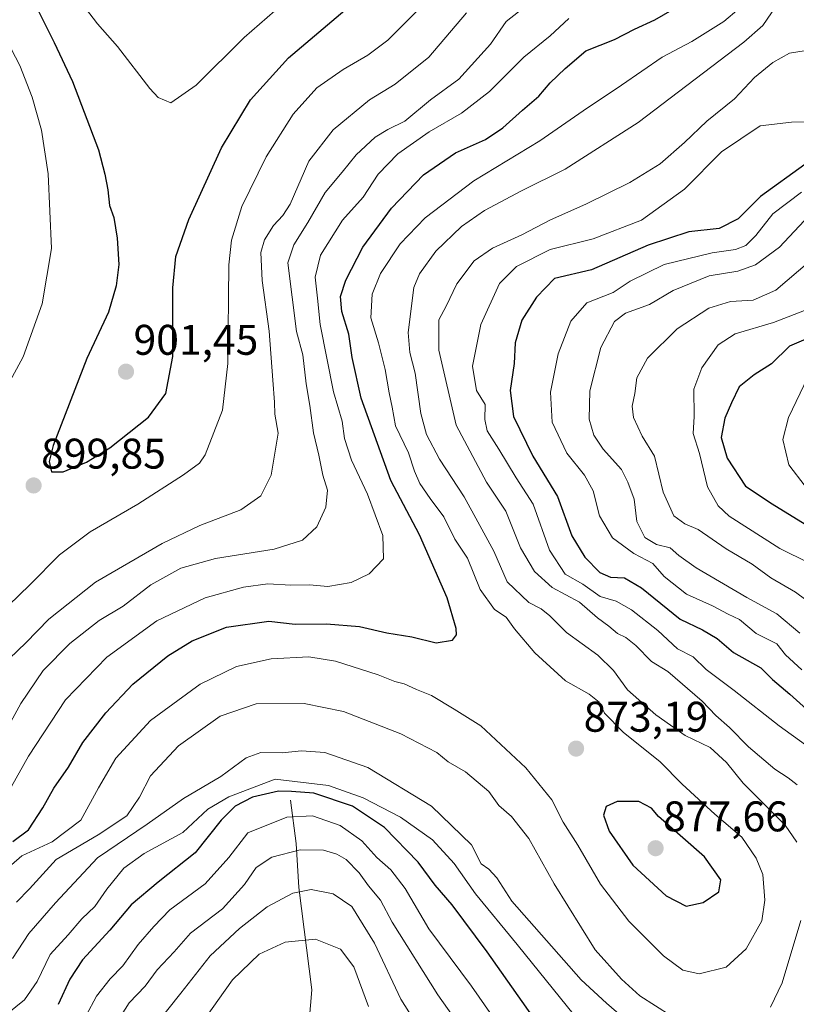
# Model space of a CAD drawing. Units: metres. Extents: x 651642 to 655101, y 4737040 to 4739429.
# Drawn here: x 652616 to 652798, y 4737555 to 4737785 of the extents above; entities that cross this region are included whole.
import ezdxf
from ezdxf.enums import TextEntityAlignment as Align

# ---------------------------------------------------------------- set-up
doc = ezdxf.new("R2010")
doc.units = ezdxf.units.M
doc.header["$MEASUREMENT"] = 0
for name, color, linetype, lineweight in [('Carátula', 7, 'Continuous', 5), ('Corriente natural lineal', 142, 'Continuous', 13), ('Curva de nivel maestra', 36, 'Continuous', 30), ('Curva de nivel normal', 36, 'Continuous', 0), ('Punto de cota en terreno', 7, 'Continuous', 0), ('Rótulo de punto de cota en terreno', 19, 'Continuous', 0)]:
    doc.layers.add(name, color=color, linetype=linetype, lineweight=lineweight)
doc.styles.add('Arial', font='txt', dxfattribs={"height": 0.2})

# ---------------------------------------------------------------- blocks, each defined once
blk = doc.blocks.new('*U166')
at = {"layer": 'Curva de nivel normal', "color": 36, "linetype": 'Continuous', "lineweight": 0}
blk.add_polyline3d([(652799.95, 4737675.58, 820), (652796.1, 4737680.56, 820), (652794.76, 4737686.54, 820), (652796.04, 4737691.65, 820), (652800.61, 4737701.06, 820)], dxfattribs=at)
blk = doc.blocks.new('*U171')
at = {"layer": 'Curva de nivel normal', "color": 36, "linetype": 'Continuous', "lineweight": 0}
blk.add_polyline3d([(652611.32, 4737584.44, 870), (652616.9, 4737589.21, 870), (652623.96, 4737592.51, 870), (652630.69, 4737597.56, 870), (652634.8, 4737605.15, 870), (652638.86, 4737612.08, 870), (652646.93, 4737620.88, 870), (652658.54, 4737629.34, 870), (652667.06, 4737633.5, 870), (652675.16, 4737635.27, 870), (652683.94, 4737635.72, 870), (652690.23, 4737634.7, 870), (652700.16, 4737631.53, 870), (652704.08, 4737630, 870), (652706.25, 4737629.4, 870), (652709.09, 4737628.07, 870), (652712.61, 4737626.66, 870), (652717.96, 4737623.47, 870), (652724.13, 4737619.57, 870), (652734.7, 4737609.8, 870), (652740.74, 4737602.33, 870), (652743.43, 4737597.06, 870), (652746.85, 4737591.73, 870), (652752.14, 4737582.58, 870), (652758.71, 4737573.95, 870), (652766.86, 4737565.88, 870), (652771.35, 4737562.48, 870), (652775.17, 4737561.62, 870), (652781.47, 4737563.2, 870), (652786.18, 4737567.52, 870), (652789.82, 4737574.03, 870), (652790.56, 4737578.9, 870), (652790.07, 4737584.86, 870), (652788.52, 4737588.7, 870), (652785.15, 4737593.6, 870), (652778.87, 4737598.99, 870), (652771.22, 4737606, 870), (652766.07, 4737611.19, 870), (652757.44, 4737618.15, 870), (652753.07, 4737622.6, 870), (652751.82, 4737625.14, 870), (652749.48, 4737627.01, 870), (652743.97, 4737630.08, 870), (652736.78, 4737636.68, 870), (652732.04, 4737642.28, 870), (652730.1, 4737645, 870), (652727.35, 4737646.8, 870), (652724.04, 4737651.49, 870), (652721.02, 4737658.79, 870), (652718.05, 4737663.2, 870), (652715.51, 4737668.47, 870), (652712.3, 4737672.75, 870), (652709.9, 4737676.25, 870), (652708.62, 4737679.12, 870), (652707.24, 4737683.41, 870), (652704.22, 4737689.69, 870), (652703.44, 4737694.1, 870), (652702.74, 4737697.44, 870), (652701.83, 4737702.9, 870), (652700.24, 4737709.07, 870), (652698.42, 4737714.9, 870), (652698.76, 4737720.46, 870), (652700.72, 4737725.28, 870), (652705.27, 4737732.25, 870), (652711.18, 4737738.34, 870), (652722.54, 4737746.97, 870), (652737.97, 4737756.3, 870), (652748.1, 4737763.3, 870), (652757.06, 4737769.3, 870), (652766.51, 4737775.84, 870), (652773.43, 4737779.51, 870), (652780.95, 4737784.17, 870), (652784.46, 4737787.17, 870)], dxfattribs=at)
blk = doc.blocks.new('*U188')
at = {"layer": 'Curva de nivel normal', "color": 36, "linetype": 'Continuous', "lineweight": 0}
for points in [[(652614.4, 4737777.81, 895), (652616.44, 4737773.86, 895), (652619.3, 4737766.48, 895), (652621.46, 4737758.75, 895), (652623.02, 4737748.58, 895), (652623.82, 4737731.1, 895), (652621.65, 4737718.24, 895), (652617.22, 4737705.85, 895), (652612.62, 4737697.3, 895)], [(652613.76, 4737647.74, 895), (652618.76, 4737652.53, 895), (652625.7, 4737659.56, 895), (652632.87, 4737664.93, 895), (652644.03, 4737671.43, 895), (652654.65, 4737678.28, 895), (652658.38, 4737680.95, 895), (652659.76, 4737682.94, 895), (652663.78, 4737693.38, 895), (652665.04, 4737704.3, 895), (652665.3, 4737727.33, 895), (652665.92, 4737733.06, 895), (652668.28, 4737740.98, 895), (652673.96, 4737752.56, 895), (652680.3, 4737762.54, 895), (652685.81, 4737768.66, 895), (652691.99, 4737772.99, 895), (652697.75, 4737776.29, 895), (652702.41, 4737779.85, 895), (652709.84, 4737787.25, 895)]]:
    blk.add_polyline3d(points, dxfattribs=at)
blk = doc.blocks.new('*U197')
at = {"layer": 'Curva de nivel normal', "color": 36, "linetype": 'Continuous', "lineweight": 0}
for points in [[(652659.62, 4737551.13, 830), (652666.14, 4737560.27, 830), (652672.33, 4737566.28, 830), (652678.42, 4737569.05, 830), (652685.5, 4737569.74, 830), (652691.35, 4737567.39, 830), (652694.47, 4737563.3, 830), (652697.92, 4737554.03, 830)], [(652800.82, 4737657.71, 830), (652794.07, 4737661.05, 830), (652782.2, 4737668.63, 830), (652779.65, 4737670.98, 830), (652777.14, 4737675.47, 830), (652775.23, 4737683.21, 830), (652773.8, 4737687.92, 830), (652774.04, 4737691.92, 830), (652773.92, 4737698.24, 830), (652775.83, 4737703.28, 830), (652779.62, 4737708.6, 830), (652783.56, 4737711.21, 830), (652792.57, 4737713.86, 830), (652800.78, 4737717.01, 830)]]:
    blk.add_polyline3d(points, dxfattribs=at)
blk = doc.blocks.new('*U198')
at = {"layer": 'Curva de nivel normal', "color": 36, "linetype": 'Continuous', "lineweight": 0}
for points in [[(652615.62, 4737578.44, 865), (652618.7, 4737581.52, 865), (652624.93, 4737588.36, 865), (652634.72, 4737594.12, 865), (652641.4, 4737598.54, 865), (652644.35, 4737602.9, 865), (652646.92, 4737607.94, 865), (652653.52, 4737614.96, 865), (652663.24, 4737621.9, 865), (652671.62, 4737624.73, 865), (652682.88, 4737624.85, 865), (652692.1, 4737622.96, 865), (652705.5, 4737617.71, 865), (652713.86, 4737613.35, 865), (652716.52, 4737611.2, 865), (652720.59, 4737608.84, 865), (652726, 4737604.23, 865), (652728.38, 4737600.98, 865), (652731.34, 4737598.39, 865), (652735.4, 4737593.25, 865), (652741.26, 4737582.72, 865), (652750.9, 4737567.28, 865), (652757.04, 4737560.43, 865), (652761.34, 4737556.51, 865), (652768.62, 4737551.82, 865)], [(652791.87, 4737553.85, 865), (652794.58, 4737559.53, 865), (652798.98, 4737574.08, 865)], [(652798.01, 4737592.42, 865), (652795.28, 4737596.4, 865), (652785.43, 4737606.22, 865), (652781.58, 4737611.04, 865), (652777.74, 4737614.52, 865), (652771.92, 4737617.33, 865), (652765.04, 4737622.15, 865), (652758.44, 4737628.04, 865), (652755.17, 4737632.55, 865), (652751.52, 4737636.12, 865), (652744.16, 4737641.41, 865), (652740.28, 4737645.27, 865), (652738.23, 4737646.94, 865), (652735.36, 4737648.39, 865), (652730.32, 4737653.25, 865), (652727.22, 4737660.41, 865), (652723.49, 4737667.26, 865), (652720.24, 4737673.09, 865), (652714.48, 4737681.9, 865), (652711.47, 4737687.65, 865), (652710.16, 4737692.59, 865), (652708.83, 4737702.04, 865), (652707.59, 4737706.8, 865), (652707.19, 4737711.48, 865), (652708.49, 4737722.01, 865), (652709.84, 4737725.25, 865), (652713.63, 4737730.51, 865), (652719.65, 4737736.3, 865), (652725.03, 4737740.04, 865), (652733.68, 4737744.65, 865), (652743.89, 4737749.7, 865), (652760.96, 4737760.56, 865), (652785.62, 4737779.35, 865), (652790.05, 4737783.23, 865), (652794.15, 4737789.17, 865)]]:
    blk.add_polyline3d(points, dxfattribs=at)
blk = doc.blocks.new('*U200')
at = {"layer": 'Curva de nivel normal', "color": 36, "linetype": 'Continuous', "lineweight": 0}
blk.add_polyline3d([(652612.37, 4737616.94, 885), (652616.64, 4737624.86, 885), (652621.87, 4737632.53, 885), (652628.1, 4737638.86, 885), (652635, 4737644.19, 885), (652640.6, 4737647.53, 885), (652647.02, 4737652.52, 885), (652654.05, 4737656.48, 885), (652662.12, 4737658.74, 885), (652675.85, 4737660.89, 885), (652682.49, 4737663.02, 885), (652685.86, 4737666.14, 885), (652687.9, 4737670.67, 885), (652688.33, 4737674.68, 885), (652687.25, 4737678.18, 885), (652686.31, 4737682.82, 885), (652685.05, 4737688.08, 885), (652684.21, 4737694.45, 885), (652683.37, 4737699.55, 885), (652682.58, 4737706.29, 885), (652681.08, 4737711.71, 885), (652679.05, 4737727.82, 885), (652680.44, 4737731.96, 885), (652683.71, 4737737.18, 885), (652687.75, 4737744.21, 885), (652691.73, 4737748.94, 885), (652695.03, 4737753.03, 885), (652699.48, 4737757.15, 885), (652702.41, 4737758.98, 885), (652706.41, 4737760.91, 885), (652712.38, 4737765.84, 885), (652719.02, 4737770.71, 885), (652726.4, 4737778.89, 885), (652730.08, 4737784.14, 885), (652738.35, 4737790.7, 885)], dxfattribs=at)
blk = doc.blocks.new('*U204')
at = {"layer": 'Curva de nivel normal', "color": 36, "linetype": 'Continuous', "lineweight": 0}
blk.add_polyline3d([(652612.09, 4737633.43, 890), (652617.86, 4737639, 890), (652623.2, 4737644.55, 890), (652634.08, 4737653.16, 890), (652649.7, 4737662.23, 890), (652658.49, 4737666.39, 890), (652668.08, 4737670.06, 890), (652672.73, 4737673.36, 890), (652675.16, 4737678.2, 890), (652676.77, 4737688, 890), (652676, 4737692.4, 890), (652675.94, 4737695.22, 890), (652675.51, 4737700.36, 890), (652674.73, 4737711.84, 890), (652673.04, 4737723.68, 890), (652672.72, 4737730.18, 890), (652673.58, 4737733.18, 890), (652675.7, 4737736.52, 890), (652677.91, 4737738.85, 890), (652679.59, 4737741.52, 890), (652683.97, 4737751.52, 890), (652689.66, 4737758.85, 890), (652698.14, 4737765.85, 890), (652704.14, 4737769.52, 890), (652711.99, 4737775.84, 890), (652720.8, 4737786.17, 890)], dxfattribs=at)
blk = doc.blocks.new('*U205')
at = {"layer": 'Curva de nivel normal', "color": 36, "linetype": 'Continuous', "lineweight": 0}
for points in [[(652648.01, 4737549.53, 835), (652654.08, 4737557.15, 835), (652660.93, 4737565.89, 835), (652667.74, 4737572.26, 835), (652674.19, 4737577.28, 835), (652680.19, 4737580.48, 835), (652684.52, 4737581.39, 835), (652689.68, 4737580.33, 835), (652693.98, 4737577.36, 835), (652699.28, 4737568.86, 835), (652705.46, 4737555.76, 835), (652715.08, 4737540.58, 835)], [(652802.54, 4737647.26, 835), (652797.66, 4737650.81, 835), (652791.94, 4737654.18, 835), (652787.55, 4737657.41, 835), (652781.46, 4737660.94, 835), (652774.96, 4737665.44, 835), (652771.8, 4737666.83, 835), (652769.26, 4737668.71, 835), (652766.74, 4737674.18, 835), (652764.75, 4737682.6, 835), (652761.86, 4737687.25, 835), (652759.81, 4737691.66, 835), (652759.54, 4737694.32, 835), (652760.14, 4737697.22, 835), (652760.59, 4737700.88, 835), (652763.11, 4737705.49, 835), (652770.07, 4737712.39, 835), (652777.43, 4737717.18, 835), (652782.52, 4737718.77, 835), (652787.77, 4737719.04, 835), (652793.07, 4737721.39, 835), (652801.07, 4737728.15, 835)]]:
    blk.add_polyline3d(points, dxfattribs=at)
blk = doc.blocks.new('*U212')
at = {"layer": 'Curva de nivel normal', "color": 36, "linetype": 'Continuous', "lineweight": 0}
blk.add_polyline3d([(652627.94, 4737792.38, 905), (652634.6, 4737783.6, 905), (652639.25, 4737778.31, 905), (652646.81, 4737768.49, 905), (652648.76, 4737766.42, 905), (652651.68, 4737765.19, 905), (652657.66, 4737769.28, 905), (652668.82, 4737780.41, 905), (652676.02, 4737786.69, 905)], dxfattribs=at)
blk = doc.blocks.new('*U221')
at = {"layer": 'Curva de nivel normal', "color": 36, "linetype": 'Continuous', "lineweight": 0}
for points in [[(652631.9, 4737551.89, 845), (652634.35, 4737556.46, 845), (652637.52, 4737560.47, 845), (652640.46, 4737563.53, 845), (652644.11, 4737568.53, 845), (652647.7, 4737572.72, 845), (652651.5, 4737576.62, 845), (652659.76, 4737582.72, 845), (652665.28, 4737588.87, 845), (652669.7, 4737594.57, 845), (652678.84, 4737598.23, 845), (652684.8, 4737598.56, 845), (652691.26, 4737596.28, 845), (652696.34, 4737592.74, 845), (652699.82, 4737588.84, 845), (652703.15, 4737585.93, 845), (652706.5, 4737581.61, 845), (652712.04, 4737572.16, 845), (652722, 4737558.78, 845), (652736.48, 4737537.94, 845)], [(652799.21, 4737632.66, 845), (652795.37, 4737636.16, 845), (652793.32, 4737638.75, 845), (652788.48, 4737641.16, 845), (652784.64, 4737644.47, 845), (652781.93, 4737645.66, 845), (652778.28, 4737647.65, 845), (652772.23, 4737650.38, 845), (652766.99, 4737654.51, 845), (652764.34, 4737657.54, 845), (652759.95, 4737659.84, 845), (652754.94, 4737663.5, 845), (652751.92, 4737668.7, 845), (652750.41, 4737674.52, 845), (652748.37, 4737678.15, 845), (652744.22, 4737683.32, 845), (652740.82, 4737690.59, 845), (652740.4, 4737697.54, 845), (652742.23, 4737706.52, 845), (652745.16, 4737714.17, 845), (652748.93, 4737718.46, 845), (652755.07, 4737720.86, 845), (652759.07, 4737723.48, 845), (652767.02, 4737727.4, 845), (652778.2, 4737730.11, 845), (652783.69, 4737730.88, 845), (652786.07, 4737731.82, 845), (652788.4, 4737734.17, 845), (652792.4, 4737739.2, 845), (652799.07, 4737744.29, 845)]]:
    blk.add_polyline3d(points, dxfattribs=at)
blk = doc.blocks.new('*U222')
at = {"layer": 'Curva de nivel normal', "color": 36, "linetype": 'Continuous', "lineweight": 0}
for points in [[(652637.67, 4737548.09, 840), (652641.98, 4737554.87, 840), (652645.75, 4737558.74, 840), (652648.55, 4737562.62, 840), (652652.46, 4737566.81, 840), (652656.33, 4737571.19, 840), (652663.82, 4737576.86, 840), (652668.9, 4737582.53, 840), (652671.65, 4737586.53, 840), (652675.3, 4737588.9, 840), (652681.93, 4737590.64, 840), (652687.4, 4737590.52, 840), (652690.54, 4737589.62, 840), (652692.65, 4737588.34, 840), (652695.7, 4737585.23, 840), (652697.92, 4737582.24, 840), (652700.68, 4737578.84, 840), (652703.43, 4737573.72, 840), (652714.14, 4737556.76, 840), (652738.12, 4737522.87, 840)], [(652798.69, 4737641.29, 840), (652793.31, 4737645.8, 840), (652786.3, 4737649.61, 840), (652774.46, 4737656.55, 840), (652770.41, 4737659.37, 840), (652768.42, 4737661.2, 840), (652765.19, 4737661.97, 840), (652762.47, 4737663.58, 840), (652760.62, 4737667.34, 840), (652760, 4737672.54, 840), (652758.53, 4737676.52, 840), (652757, 4737679.51, 840), (652752.76, 4737684.23, 840), (652750.6, 4737687.51, 840), (652749.46, 4737691.27, 840), (652749.62, 4737697.89, 840), (652752.19, 4737708.02, 840), (652755.37, 4737714.05, 840), (652758, 4737715.99, 840), (652763.56, 4737718.08, 840), (652769.07, 4737721.35, 840), (652777.54, 4737724.73, 840), (652784.24, 4737725.81, 840), (652788.36, 4737727.32, 840), (652793.96, 4737731.46, 840), (652799.72, 4737737.58, 840)]]:
    blk.add_polyline3d(points, dxfattribs=at)
blk = doc.blocks.new('*U223')
at = {"layer": 'Curva de nivel normal', "color": 36, "linetype": 'Continuous', "lineweight": 0}
for points in [[(652807.74, 4737760.81, 855), (652796.77, 4737760.65, 855), (652789.41, 4737759.8, 855), (652780.4, 4737753.74, 855), (652771.74, 4737744.98, 855), (652761.74, 4737737.77, 855), (652750.4, 4737733.36, 855), (652740.36, 4737730.89, 855), (652732.53, 4737726.97, 855), (652728.5, 4737722.96, 855), (652724.15, 4737713.39, 855), (652722.24, 4737703.66, 855), (652723.14, 4737697.96, 855), (652725.15, 4737694.65, 855), (652725.11, 4737691.18, 855), (652725.61, 4737688.54, 855), (652728.39, 4737684.26, 855), (652732.38, 4737677.58, 855), (652736.36, 4737671.4, 855), (652740.18, 4737660.62, 855), (652743.87, 4737655.03, 855), (652748.01, 4737652.7, 855), (652752.07, 4737649.79, 855), (652755.82, 4737648.7, 855), (652759.4, 4737646.68, 855), (652765.51, 4737641.87, 855), (652770.15, 4737637.63, 855), (652773.76, 4737635.73, 855), (652776.79, 4737632.79, 855), (652783.4, 4737627.86, 855), (652793.86, 4737619.64, 855), (652800.01, 4737615.13, 855)], [(652747.67, 4737549.86, 855), (652732.65, 4737568.52, 855), (652722.89, 4737580.32, 855), (652717.96, 4737587.44, 855), (652712.88, 4737592.94, 855), (652705.4, 4737598.29, 855), (652696.68, 4737602.79, 855), (652688.59, 4737605.7, 855), (652676.08, 4737607.17, 855), (652665.24, 4737603.03, 855), (652660.39, 4737600.13, 855), (652654.54, 4737594.68, 855), (652645.5, 4737589.75, 855), (652640.73, 4737586.32, 855), (652636.77, 4737581.43, 855), (652633.92, 4737577.35, 855), (652630.91, 4737574.52, 855), (652627.73, 4737570.74, 855), (652623.53, 4737566.2, 855), (652620.44, 4737559.86, 855), (652617.51, 4737555.59, 855), (652611.86, 4737550.96, 855)]]:
    blk.add_polyline3d(points, dxfattribs=at)
blk = doc.blocks.new('*U238')
at = {"layer": 'Curva de nivel normal', "color": 36, "linetype": 'Continuous', "lineweight": 0}
for points in [[(652614.68, 4737565.24, 860), (652618.51, 4737571.1, 860), (652624.76, 4737578.24, 860), (652634.6, 4737588.75, 860), (652646.19, 4737596.65, 860), (652654.7, 4737602.66, 860), (652663.42, 4737607.73, 860), (652669.35, 4737612.1, 860), (652672.73, 4737613.34, 860), (652677.75, 4737613.29, 860), (652682.23, 4737613.73, 860), (652687.73, 4737613.34, 860), (652697.73, 4737609.84, 860), (652712.62, 4737600.83, 860), (652721.96, 4737591.83, 860), (652724.26, 4737587.38, 860), (652726, 4737586.1, 860), (652727.89, 4737584.09, 860), (652731.43, 4737578.6, 860), (652747.62, 4737560.27, 860), (652753.53, 4737554.78, 860), (652758.73, 4737550.27, 860)], [(652798.12, 4737605.83, 860), (652796.02, 4737607.48, 860), (652792.9, 4737609.49, 860), (652786.74, 4737614.67, 860), (652782.24, 4737619.24, 860), (652779.09, 4737622.02, 860), (652775.87, 4737625.33, 860), (652767.85, 4737632.32, 860), (652764.07, 4737634.63, 860), (652760.4, 4737638.36, 860), (652758.07, 4737640.24, 860), (652756.1, 4737641.18, 860), (652754.09, 4737642.89, 860), (652751.41, 4737644.87, 860), (652747.19, 4737648.48, 860), (652740.8, 4737651.94, 860), (652736.68, 4737655.63, 860), (652733.41, 4737661.18, 860), (652730, 4737669.77, 860), (652725.46, 4737676.56, 860), (652718.39, 4737689.82, 860), (652714.32, 4737707.42, 860), (652714.31, 4737714.46, 860), (652716.08, 4737717.63, 860), (652718.54, 4737722.9, 860), (652722.6, 4737728.22, 860), (652726.88, 4737731.2, 860), (652733.75, 4737734.33, 860), (652740.41, 4737737.84, 860), (652748.71, 4737741.48, 860), (652758.95, 4737746.52, 860), (652766.04, 4737750.94, 860), (652771.79, 4737755.91, 860), (652776.94, 4737760.92, 860), (652783.46, 4737766.14, 860), (652788.15, 4737771.07, 860), (652792.41, 4737774.62, 860), (652796.27, 4737776.75, 860), (652799.75, 4737777.36, 860)]]:
    blk.add_polyline3d(points, dxfattribs=at)
blk = doc.blocks.new('*U249')
at = {"layer": 'Curva de nivel maestra', "color": 36, "linetype": 'Continuous', "lineweight": 30}
for points in [[(652799.89, 4737750.74, 850), (652789.49, 4737743.32, 850), (652784.28, 4737738.09, 850), (652779.88, 4737735.78, 850), (652772.75, 4737735.02, 850), (652763.26, 4737731.94, 850), (652750.05, 4737726.19, 850), (652741.39, 4737724.16, 850), (652737.15, 4737719.73, 850), (652733.74, 4737714.42, 850), (652732.22, 4737709.06, 850), (652731.95, 4737704.3, 850), (652731.05, 4737697.98, 850), (652731.78, 4737691.87, 850), (652736.34, 4737682.58, 850), (652742.1, 4737673.22, 850), (652745.45, 4737664, 850), (652748.48, 4737658.98, 850), (652751.99, 4737655.45, 850), (652754.46, 4737654.34, 850), (652757.74, 4737654.21, 850), (652761.73, 4737651.81, 850), (652770.72, 4737644.52, 850), (652775.96, 4737642.02, 850), (652779.36, 4737640.02, 850), (652783.21, 4737636.76, 850), (652789.57, 4737633.15, 850), (652792.35, 4737630.45, 850), (652796.36, 4737627, 850), (652801.79, 4737622.12, 850)], [(652738.66, 4737548.35, 850), (652725.63, 4737566.82, 850), (652717.46, 4737577.77, 850), (652713.5, 4737582.4, 850), (652709.5, 4737587.74, 850), (652701.61, 4737595.86, 850), (652694.19, 4737600.82, 850), (652685.1, 4737603.88, 850), (652679.88, 4737604.28, 850), (652676.9, 4737604.36, 850), (652670.81, 4737602.93, 850), (652666.72, 4737600.86, 850), (652663.49, 4737597.53, 850), (652657.41, 4737589.9, 850), (652648.75, 4737583.1, 850), (652642.41, 4737577.74, 850), (652637.42, 4737571.85, 850), (652631.09, 4737564.9, 850), (652628.07, 4737560.39, 850), (652625.37, 4737554.5, 850)]]:
    blk.add_polyline3d(points, dxfattribs=at)
blk = doc.blocks.new('*U256')
at = {"layer": 'Curva de nivel maestra', "color": 36, "linetype": 'Continuous', "lineweight": 30}
blk.add_polyline3d([(652614.76, 4737592.59, 875), (652618.45, 4737595.3, 875), (652621.82, 4737600.46, 875), (652624.33, 4737605.04, 875), (652627.8, 4737609.98, 875), (652631.15, 4737615.68, 875), (652636.49, 4737622.64, 875), (652642.81, 4737629.31, 875), (652651.01, 4737635.95, 875), (652656.73, 4737639.46, 875), (652664.71, 4737642.62, 875), (652674.63, 4737644.09, 875), (652680.77, 4737643.34, 875), (652688.1, 4737643.4, 875), (652695.77, 4737642.81, 875), (652702.17, 4737641.32, 875), (652708.05, 4737640.41, 875), (652713.73, 4737638.96, 875), (652717.57, 4737639.64, 875), (652718.5, 4737640.89, 875), (652718.37, 4737642.32, 875), (652716.31, 4737649.49, 875), (652709.86, 4737664.25, 875), (652703.11, 4737676.95, 875), (652696.23, 4737696.14, 875), (652694.1, 4737705.68, 875), (652693.34, 4737711.14, 875), (652691.69, 4737716.38, 875), (652691.4, 4737719.95, 875), (652692.61, 4737723.72, 875), (652696.6, 4737731.41, 875), (652703.29, 4737740.58, 875), (652710.78, 4737748.34, 875), (652718.21, 4737753.47, 875), (652725.22, 4737756.61, 875), (652729.31, 4737759.33, 875), (652733.89, 4737763.49, 875), (652737.75, 4737766.74, 875), (652740.35, 4737769.82, 875), (652743.84, 4737773.17, 875), (652748.68, 4737777.32, 875), (652755.4, 4737779.94, 875), (652760.07, 4737782.39, 875), (652764.81, 4737784.57, 875), (652771.46, 4737788.36, 875)], dxfattribs=at)
blk = doc.blocks.new('*U262')
at = {"layer": 'Curva de nivel maestra', "color": 36, "linetype": 'Continuous', "lineweight": 30}
blk.add_polyline3d([(652802.26, 4737710.85, 825), (652796.32, 4737708.28, 825), (652792.07, 4737704.16, 825), (652788.07, 4737701.65, 825), (652784.52, 4737698.79, 825), (652782.71, 4737695.04, 825), (652781.15, 4737691.5, 825), (652780.35, 4737687.01, 825), (652781.76, 4737682.14, 825), (652785.98, 4737675.58, 825), (652792.27, 4737671.44, 825), (652801.96, 4737665.46, 825)], dxfattribs=at)
blk = doc.blocks.new('*U267')
at = {"layer": 'Curva de nivel maestra', "color": 36, "linetype": 'Continuous', "lineweight": 30}
blk.add_polyline3d([(652620.5, 4737787.18, 900), (652624.48, 4737779.28, 900), (652628.76, 4737770.18, 900), (652634.77, 4737754.22, 900), (652636.28, 4737748.53, 900), (652637.01, 4737744.85, 900), (652637.4, 4737741.18, 900), (652638.39, 4737738.37, 900), (652639.17, 4737733.59, 900), (652639.55, 4737727.37, 900), (652638.91, 4737722.45, 900), (652637.13, 4737716.24, 900), (652632.06, 4737705.45, 900), (652624.22, 4737685.13, 900), (652623.28, 4737681.36, 900), (652623.83, 4737678.92, 900), (652626.56, 4737678.99, 900), (652632, 4737681.18, 900), (652637.49, 4737684.54, 900), (652646.5, 4737691.76, 900), (652650.52, 4737697.23, 900), (652652.17, 4737705.88, 900), (652652.16, 4737721.94, 900), (652652.89, 4737729.29, 900), (652655.94, 4737737.91, 900), (652663.52, 4737754.66, 900), (652670.36, 4737765.88, 900), (652679.22, 4737775.67, 900), (652712.08, 4737803.59, 900)], dxfattribs=at)
blk = doc.blocks.new('5PATER')
at = {"layer": 'Carátula', "linetype": 'Continuous', "lineweight": 5}
h = blk.add_hatch(color=250, dxfattribs=at)
edge = h.paths.add_edge_path()
edge.add_ellipse((0, 0.01), major_axis=(-1.33, -1.34), ratio=0.999422, start_angle=0, end_angle=360)

msp = doc.modelspace()

# ---------------------------------------------------------------- linework, layer by layer
at = {"layer": 'Corriente natural lineal', "color": 142, "linetype": 'Continuous', "lineweight": 13}
msp.add_polyline3d([(652679.71, 4737602.21, 847.07), (652681.01, 4737592.09, 840.52), (652681.64, 4737581.86, 835.23), (652684.7, 4737557.92, 826.08), (652683.7, 4737546.96, 822.15), (652682.07, 4737536.2, 817.11), (652681.84, 4737525.45, 813.04), (652683.19, 4737517, 810.25), (652683.18, 4737506.84, 807.87), (652680.51, 4737481.83, 800.31), (652683.13, 4737470.71, 796.55), (652686.33, 4737460.32, 793.21), (652691.47, 4737450.5, 790.36), (652700.03, 4737436.3, 787.39), (652705.41, 4737426.81, 785.25), (652709.32, 4737421.84, 784.19), (652716.05, 4737415.34, 782.56)], dxfattribs=at)
at = {"layer": 'Curva de nivel maestra', "color": 36, "linetype": 'Continuous', "lineweight": 30}
msp.add_polyline3d([(652772.12, 4737577.49, 875), (652776.15, 4737578.34, 875), (652779.79, 4737580.8, 875), (652780.23, 4737583.61, 875), (652776.4, 4737588.96, 875), (652765.65, 4737598.44, 875), (652764.04, 4737600.34, 875), (652761.08, 4737601.92, 875), (652756, 4737601.93, 875), (652753.46, 4737600.73, 875), (652752.82, 4737598.73, 875), (652754.16, 4737595.01, 875), (652759.7, 4737587.06, 875), (652767.44, 4737579.88, 875), (652772.12, 4737577.49, 875)], dxfattribs=at)
at = {"layer": 'Curva de nivel normal', "color": 36, "linetype": 'Continuous', "lineweight": 0}
msp.add_polyline3d([(652614.48, 4737605.41, 880), (652618.45, 4737612.53, 880), (652627.13, 4737625.65, 880), (652636.72, 4737635.67, 880), (652648.47, 4737644.17, 880), (652659.75, 4737649.51, 880), (652668.73, 4737652.03, 880), (652674.41, 4737652.75, 880), (652679.77, 4737652.46, 880), (652684.08, 4737652.56, 880), (652688.44, 4737652.19, 880), (652693.83, 4737653.09, 880), (652698.1, 4737655.1, 880), (652701.39, 4737658.61, 880), (652701.24, 4737664.05, 880), (652697.64, 4737673.76, 880), (652693.93, 4737681.7, 880), (652692.3, 4737686.74, 880), (652691.72, 4737690.79, 880), (652689.71, 4737697.68, 880), (652686.64, 4737713.38, 880), (652685.98, 4737719.55, 880), (652685.48, 4737724.46, 880), (652686.67, 4737729.57, 880), (652691.84, 4737737.74, 880), (652696.69, 4737743.17, 880), (652700.18, 4737748.54, 880), (652704.73, 4737753.23, 880), (652712.08, 4737758.38, 880), (652719.66, 4737762.75, 880), (652726.15, 4737767.83, 880), (652734.17, 4737775.84, 880), (652740.38, 4737780.84, 880), (652744.74, 4737784.84, 880)], dxfattribs=at)

# ---------------------------------------------------------------- block references
at = {"layer": 'Curva de nivel maestra', "color": 36, "linetype": 'Continuous', "lineweight": 30}
for name in ['*U262', '*U249', '*U267', '*U256']:
    msp.add_blockref(name, (0, 0), dxfattribs=at)
at = {"layer": 'Curva de nivel normal', "color": 36, "linetype": 'Continuous', "lineweight": 0}
for name in ['*U205', '*U197', '*U166', '*U171', '*U198', '*U238', '*U223', '*U221', '*U222', '*U188', '*U204', '*U200', '*U212']:
    msp.add_blockref(name, (0, 0), dxfattribs=at)
at = {"layer": 'Punto de cota en terreno', "linetype": 'Continuous', "lineweight": 0}
for p in [(652641.24, 4737702.35, 901.45), (652619.64, 4737675.76, 899.85), (652746.42, 4737614.28, 873.19), (652765, 4737591, 877.66)]:
    msp.add_blockref('5PATER', p, dxfattribs=at)

# ---------------------------------------------------------------- texts
at = {"layer": 'Rótulo de punto de cota en terreno', "color": 19, "linetype": 'Continuous', "lineweight": 0, "style": 'Arial'}
for s, p in [('901,45', (652643, 4737704.11)), ('899,85', (652621.4, 4737677.52)), ('873,19', (652748.18, 4737616.04)), ('877,66', (652766.76, 4737592.76))]:
    msp.add_text(s, height=7, dxfattribs=at).set_placement(p, align=Align.BOTTOM_LEFT)

doc.saveas('drawing.dxf')
